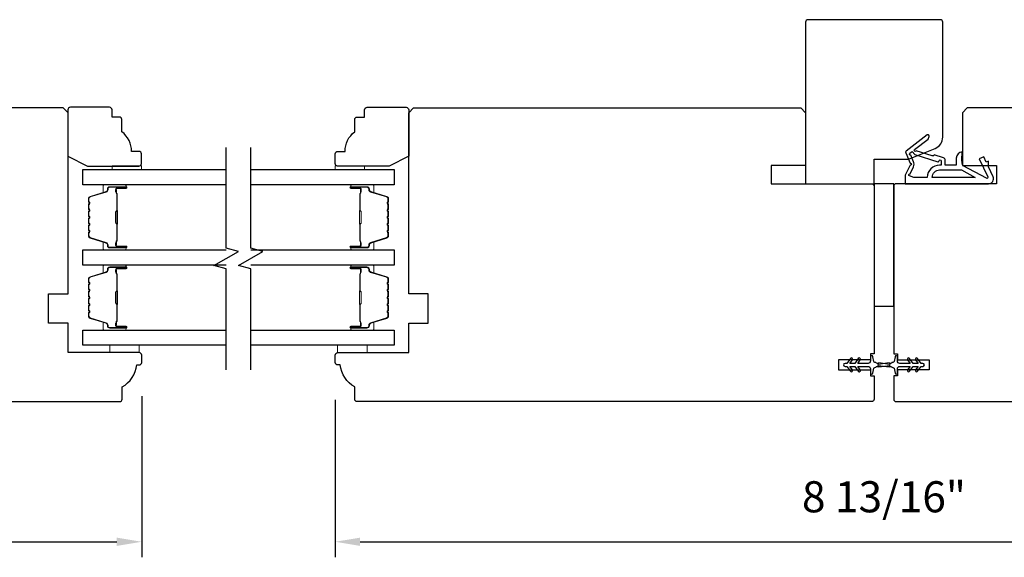
# Model space of a CAD drawing. Extents: x -749 to -523, y 2365 to 2497.
# Drawn here: x -650 to -642, y 2384 to 2388 of the extents above; entities that cross this region are included whole.
import ezdxf

# ---------------------------------------------------------------- set-up
doc = ezdxf.new("R2010")
doc.units = 0
doc.header["$LTSCALE"] = 200
doc.header["$MEASUREMENT"] = 0
doc.header["$PDMODE"] = 3
doc.header["$PDSIZE"] = 25
doc.layers.get('DEFPOINTS').update_dxf_attribs({"color": 2, "linetype": 'CONTINUOUS'})
for name, color, linetype, lineweight in [('6', 6, 'CONTINUOUS', 5), ('Butal', 9, 'CONTINUOUS', 15), ('Dimensions', 2, 'CONTINUOUS', 25), ('Spacer Bar', 1, 'CONTINUOUS', 9), ('Wood', 7, 'CONTINUOUS', 25)]:
    doc.layers.add(name, color=color, linetype=linetype, lineweight=lineweight)
for name, color, linetype in [('7', 7, 'CONTINUOUS'), ('Glass', 6, 'CONTINUOUS'), ('MISCELLANEOUS', 6, 'CONTINUOUS'), ('Visible (ANSI)', 7, 'CONTINUOUS')]:
    doc.layers.add(name, color=color, linetype=linetype)
doc.styles.add('style1', font='arial.ttf')
doc.dimstyles.new('LWFRAC$0', dxfattribs={"dimscale": 20, "dimtxt": 2.5, "dimasz": 2, "dimexe": 1.25, "dimexo": 3, "dimgap": 2, "dimtad": 1, "dimtoh": 1, "dimdec": 4, "dimlfac": 0.03937, "dimzin": 4, "dimdsep": 46, "dimlunit": 5, "dimtxsty": 'style1', "dimcen": 0, "dimadec": 0, "dimazin": 0, "dimtfac": 1, "dimtdec": 4, "dimtix": 1, "dimtmove": 0, "dimatfit": 3, "dimfxl": 0, "dimfrac": 2, "dimtzin": 0, "dimarcsym": 0})

# ---------------------------------------------------------------- blocks, each defined once
blk = doc.blocks.new('11075 WEATHERSTRIP')
at = {"layer": 'MISCELLANEOUS'}
for points in [[(-4505.95, 16826.71), (-4505.87, 16826.77, 0.414214), (-4505.83, 16827.05), (-4509.15, 16831.36, 0.339454), (-4509.5, 16831.46), (-4511.61, 16830.58, -1.57384), (-4511.97, 16830.58), (-4514.04, 16831.54), (-4515.79, 16831.54), (-4515.79, 16814.54, 0.548619), (-4514.37, 16813.64), (-4512.33, 16814.59), (-4511.17, 16814.58), (-4511.38, 16815.03), (-4510.29, 16815.54), (-4510.71, 16816.44), (-4514.41, 16814.72, -0.719897), (-4514.67, 16815), (-4512.16, 16819.72, -0.244698), (-4511.93, 16819.88), (-4510.99, 16819.99), (-4509.29, 16819.9, 0.400552), (-4510.59, 16821.14), (-4511.99, 16821.14), (-4511.99, 16823.39), (-4510.99, 16823.39, 0.327819), (-4510.51, 16823.74), (-4509.92, 16825.65, -0.414214), (-4510.11, 16826.03), (-4509.09, 16829.31), (-4509.15, 16829.39, -1), (-4508.83, 16829.63), (-4506.69, 16826.85), (-4506.13, 16826.67, 0.244698)], [(-4511.11, 16824.64, -1), (-4511.11, 16824.24), (-4511.99, 16824.24), (-4511.99, 16824.55, 0.414214), (-4514.49, 16827.05), (-4514.49, 16829.79), (-4514.16, 16830.7, -1.044614), (-4513.79, 16830.54), (-4512.34, 16829.87, 0.210583), (-4511.29, 16829.85), (-4509.93, 16830.41, -0.876976), (-4509.58, 16830.61), (-4509.22, 16830.14), (-4509.84, 16829.56), (-4511.3, 16824.9, 0.506229)], [(-4514.49, 16826.05, -0.414214), (-4512.99, 16824.55), (-4512.99, 16820.07), (-4514.49, 16817.25)]]:
    blk.add_lwpolyline(points, format="xyb", close=True, dxfattribs=at)
blk = doc.blocks.new('*D206')
at = {"layer": 'DEFPOINTS', "color": 0}
for p in [(-649.3574, 2385.5919), (-653.6881, 2385.3606), (-649.3574, 2384.1205)]:
    blk.add_point(p, dxfattribs=at)
at = {"layer": 'Dimensions', "color": 0, "lineweight": -2}
for p, q in [((-649.3574, 2385.2919), (-649.3574, 2383.9955)), ((-653.6881, 2385.0606), (-653.6881, 2383.9955)), ((-653.4881, 2384.1205), (-649.5574, 2384.1205))]:
    blk.add_line(p, q, dxfattribs=at)
at = {"layer": 'Dimensions', "color": 0}
for points in [[(-653.4881, 2384.1538), (-653.4881, 2384.0871), (-653.6881, 2384.1205)], [(-649.5574, 2384.1538), (-649.5574, 2384.0871), (-649.3574, 2384.1205)]]:
    blk.add_solid(points, dxfattribs=at)
at = {"layer": 'Dimensions', "color": 0, "insert": (-651.5228, 2384.4497), "char_height": 0.25, "attachment_point": 5, "style": 'style1'}
blk.add_mtext('4 5/16"', dxfattribs=at)
blk = doc.blocks.new('*D247')
at = {"layer": 'DEFPOINTS', "color": 0}
for p in [(-647.8024, 2385.5624), (-638.9835, 2385.5919), (-638.9835, 2384.1205)]:
    blk.add_point(p, dxfattribs=at)
at = {"layer": 'Dimensions', "color": 0, "lineweight": -2}
for p, q in [((-647.8024, 2385.2624), (-647.8024, 2383.9955)), ((-638.9835, 2385.2919), (-638.9835, 2383.9955)), ((-647.6024, 2384.1205), (-639.1835, 2384.1205))]:
    blk.add_line(p, q, dxfattribs=at)
at = {"layer": 'Dimensions', "color": 0}
for points in [[(-647.6024, 2384.1538), (-647.6024, 2384.0871), (-647.8024, 2384.1205)], [(-639.1835, 2384.1538), (-639.1835, 2384.0871), (-638.9835, 2384.1205)]]:
    blk.add_solid(points, dxfattribs=at)
at = {"layer": 'Dimensions', "color": 0, "insert": (-643.3929, 2384.4498), "char_height": 0.25, "attachment_point": 5, "style": 'style1'}
blk.add_mtext('8 13/16"', dxfattribs=at)

msp = doc.modelspace()

# ---------------------------------------------------------------- linework, layer by layer
at = {"layer": '6'}
for points in [[(-649.5957, 2387.11338), (-649.5957, 2387.14291), (-649.35948, 2387.14291), (-649.35948, 2387.11338)], [(-647.56623, 2387.11338), (-647.56623, 2387.14291), (-647.80245, 2387.14291), (-647.80245, 2387.11338)], [(-649.61334, 2385.70018), (-649.61334, 2385.64112), (-649.37712, 2385.64112), (-649.37712, 2385.70018)], [(-647.78269, 2385.70018), (-647.78269, 2385.64112), (-647.54647, 2385.64112), (-647.54647, 2385.70018)]]:
    msp.add_lwpolyline(points, close=True, dxfattribs=at)
at = {"layer": '7', "flags": 128}
for points in [[(-648.67834, 2385.50404), (-648.67834, 2386.31446), (-648.77676, 2386.34083), (-648.57991, 2386.45448), (-648.67834, 2386.48085), (-648.67834, 2387.29126)], [(-648.48149, 2385.50404), (-648.48149, 2386.31446), (-648.57991, 2386.34083), (-648.38306, 2386.45448), (-648.48149, 2386.48085), (-648.48149, 2387.29126)]]:
    msp.add_lwpolyline(points, dxfattribs=at)
at = {"layer": 'Butal'}
for points in [[(-649.4929, 2386.99133), (-649.6574, 2386.99133, 0.4142136), (-649.66725, 2386.98149), (-649.66725, 2386.92933), (-649.64322, 2386.93668, 0.3297505), (-649.63275, 2386.95082), (-649.63275, 2386.95551, -0.4142136), (-649.61267, 2386.97559), (-649.48306, 2386.97559), (-649.48306, 2386.98149, 0.4142136)], [(-647.66692, 2386.99133), (-647.50241, 2386.99133, -0.4142136), (-647.49257, 2386.98149), (-647.49257, 2386.92933), (-647.5166, 2386.93668, -0.3297505), (-647.52707, 2386.95082), (-647.52707, 2386.95551, 0.4142136), (-647.54715, 2386.97559), (-647.67676, 2386.97559), (-647.67676, 2386.98149, -0.4142136)], [(-649.4929, 2386.4678), (-649.6574, 2386.4678, -0.4142136), (-649.66725, 2386.47764), (-649.66725, 2386.5298), (-649.64322, 2386.52246, -0.3297505), (-649.63275, 2386.50831), (-649.63275, 2386.50363, 0.4142136), (-649.61267, 2386.48355), (-649.48306, 2386.48355), (-649.48306, 2386.47764, -0.4142136)], [(-647.66692, 2386.4678), (-647.50241, 2386.4678, 0.4142136), (-647.49257, 2386.47764), (-647.49257, 2386.5298), (-647.5166, 2386.52246, 0.3297505), (-647.52707, 2386.50831), (-647.52707, 2386.50363, -0.4142136), (-647.54715, 2386.48355), (-647.67676, 2386.48355), (-647.67676, 2386.47764, 0.4142136)], [(-649.4929, 2386.34576), (-649.6574, 2386.34576, 0.4142136), (-649.66725, 2386.33591), (-649.66725, 2386.28375), (-649.64322, 2386.2911, 0.3297505), (-649.63275, 2386.30524), (-649.63275, 2386.30993, -0.4142136), (-649.61267, 2386.33001), (-649.48306, 2386.33001), (-649.48306, 2386.33591, 0.4142136)], [(-647.66692, 2386.34576), (-647.50241, 2386.34576, -0.4142136), (-647.49257, 2386.33591), (-647.49257, 2386.28375), (-647.5166, 2386.2911, -0.3297505), (-647.52707, 2386.30524), (-647.52707, 2386.30993, 0.4142136), (-647.54715, 2386.33001), (-647.67676, 2386.33001), (-647.67676, 2386.33591, -0.4142136)], [(-649.4929, 2385.82222), (-649.6574, 2385.82222, -0.4142136), (-649.66725, 2385.83206), (-649.66725, 2385.88423), (-649.64322, 2385.87688, -0.3297505), (-649.63275, 2385.86273), (-649.63275, 2385.85805, 0.4142136), (-649.61267, 2385.83797), (-649.48306, 2385.83797), (-649.48306, 2385.83206, -0.4142136)], [(-647.66692, 2385.82222), (-647.50241, 2385.82222, 0.4142136), (-647.49257, 2385.83206), (-647.49257, 2385.88423), (-647.5166, 2385.87688, 0.3297505), (-647.52707, 2385.86273), (-647.52707, 2385.85805, -0.4142136), (-647.54715, 2385.83797), (-647.67676, 2385.83797), (-647.67676, 2385.83206, 0.4142136)]]:
    msp.add_lwpolyline(points, format="xyb", close=True, dxfattribs=at)
at = {"layer": 'Glass', "color": 1}
for points in [[(-648.67834, 2386.99133), (-649.82988, 2386.99133), (-649.82988, 2387.11338), (-648.67834, 2387.11338)], [(-648.48149, 2387.11338), (-647.32993, 2387.11338), (-647.32993, 2386.99133), (-648.48149, 2386.99133)], [(-648.67834, 2386.34576), (-649.82988, 2386.34576), (-649.82988, 2386.4678), (-648.67834, 2386.4678)], [(-648.48149, 2386.4678), (-647.32993, 2386.4678), (-647.32993, 2386.34576), (-648.48149, 2386.34576)], [(-648.67834, 2385.70018), (-649.82988, 2385.70018), (-649.82988, 2385.82222), (-648.67834, 2385.82222)], [(-648.48149, 2385.82222), (-647.32993, 2385.82222), (-647.32993, 2385.70018), (-648.48149, 2385.70018)]]:
    msp.add_lwpolyline(points, dxfattribs=at)
at = {"layer": 'MISCELLANEOUS'}
for points in [[(-643.66303, 2385.49101, 1), (-643.6469, 2385.5023), (-643.66693, 2385.5309), (-643.62719, 2385.5309), (-643.59925, 2385.49101, 1), (-643.58312, 2385.5023), (-643.60315, 2385.5309), (-643.52089, 2385.5309, -0.4142136), (-643.5012, 2385.51122), (-643.5012, 2385.47874, 0.900404), (-643.48173, 2385.47669), (-643.47358, 2385.51503, -0.3164985), (-643.46528, 2385.52273), (-643.4572, 2385.52383, -0.4537229), (-643.43371, 2385.52703), (-643.34713, 2385.53881, 0.8731243), (-643.34713, 2385.54662), (-643.43371, 2385.5584, -0.4537229), (-643.4572, 2385.5616), (-643.46528, 2385.5627, -0.3164985), (-643.47358, 2385.5704), (-643.48173, 2385.60874, 0.900404), (-643.5012, 2385.60669), (-643.5012, 2385.57421, -0.4142136), (-643.52089, 2385.55453), (-643.60315, 2385.55453), (-643.58312, 2385.58313, 1), (-643.59925, 2385.59442), (-643.62719, 2385.55453), (-643.66693, 2385.55453), (-643.6469, 2385.58313, 1), (-643.66303, 2385.59442), (-643.69096, 2385.55453), (-643.70593, 2385.55453, 1), (-643.70593, 2385.5309), (-643.69096, 2385.5309)], [(-643.18662, 2385.59441, 1), (-643.20274, 2385.58311), (-643.18271, 2385.55451), (-643.26498, 2385.55451, -0.4142136), (-643.28467, 2385.57419), (-643.28467, 2385.60667, 0.900404), (-643.30414, 2385.60872), (-643.31228, 2385.57038, -0.3164985), (-643.32058, 2385.56268), (-643.32867, 2385.56158, -0.4537229), (-643.35216, 2385.55838), (-643.43874, 2385.5466, 0.8731243), (-643.43874, 2385.5388), (-643.35216, 2385.52701, -0.4537229), (-643.32867, 2385.52382), (-643.32058, 2385.52272, -0.3164985), (-643.31228, 2385.51501), (-643.30414, 2385.47667, 0.900404), (-643.28467, 2385.47872), (-643.28467, 2385.5112, -0.4142136), (-643.26498, 2385.53089), (-643.18271, 2385.53089), (-643.20274, 2385.50228, 1), (-643.18662, 2385.49099), (-643.15868, 2385.53089), (-643.11893, 2385.53089), (-643.13896, 2385.50228, 1), (-643.12284, 2385.49099), (-643.0949, 2385.53089), (-643.07994, 2385.53089, 1), (-643.07994, 2385.55451), (-643.0949, 2385.55451), (-643.12284, 2385.59441, 1), (-643.13896, 2385.58311), (-643.11893, 2385.55451), (-643.15868, 2385.55451)]]:
    msp.add_lwpolyline(points, format="xyb", close=True, dxfattribs=at)
at = {"layer": 'Spacer Bar'}
for points in [[(-649.78536, 2386.68305, 0.2262769), (-649.7835, 2386.67916), (-649.78015, 2386.67645, -0.4769755), (-649.78015, 2386.66868), (-649.7835, 2386.66597, 0.2262769), (-649.78536, 2386.66209), (-649.78536, 2386.62605, 0.2262769), (-649.7835, 2386.62217), (-649.78015, 2386.61945, -0.4769755), (-649.78015, 2386.61168), (-649.7835, 2386.60897, 0.2262769), (-649.78536, 2386.60509), (-649.78536, 2386.5805, 0.3297505), (-649.77143, 2386.56167), (-649.6431, 2386.52244, -0.3297505), (-649.63236, 2386.50792), (-649.63236, 2386.50323, 0.4142136), (-649.61267, 2386.48355), (-649.48306, 2386.48355, 1), (-649.48306, 2386.49855), (-649.55643, 2386.49855, -0.4142136), (-649.56234, 2386.50445), (-649.56234, 2386.52461), (-649.56684, 2386.52461), (-649.56684, 2386.50586, 0.4142136), (-649.55503, 2386.49405), (-649.48306, 2386.49405, -1), (-649.48306, 2386.48805), (-649.61267, 2386.48805, -0.4142136), (-649.62786, 2386.50323), (-649.62786, 2386.50792, 0.3297505), (-649.64179, 2386.52674), (-649.77011, 2386.56598, -0.3297505), (-649.78086, 2386.5805), (-649.78086, 2386.60509, -0.2262769), (-649.78067, 2386.60547), (-649.77732, 2386.60819, 0.4769755), (-649.77732, 2386.62295), (-649.78067, 2386.62566, -0.2262769), (-649.78086, 2386.62605), (-649.78086, 2386.66209, -0.2262769), (-649.78067, 2386.66247), (-649.77732, 2386.66518, 0.4769755), (-649.77732, 2386.67995), (-649.78067, 2386.68266, -0.2262769), (-649.78086, 2386.68305), (-649.78085, 2386.71903, -0.2566329), (-649.78067, 2386.71947), (-649.77732, 2386.72218, 0.4769755), (-649.77732, 2386.73695), (-649.78067, 2386.73966, -0.2262769), (-649.78086, 2386.74005), (-649.78085, 2386.77603, -0.2566329), (-649.78067, 2386.77647), (-649.77732, 2386.77918, 0.4769755), (-649.77732, 2386.79395), (-649.78067, 2386.79666, -0.2262769), (-649.78086, 2386.79705), (-649.78085, 2386.83303, -0.2566329), (-649.78067, 2386.83347), (-649.77732, 2386.83618, 0.4769755), (-649.77732, 2386.85095), (-649.78067, 2386.85366, -0.2262769), (-649.78086, 2386.85405), (-649.78086, 2386.87864, -0.3297505), (-649.77011, 2386.89316), (-649.64179, 2386.93239, 0.3297505), (-649.62786, 2386.95122), (-649.62786, 2386.9559, -0.4142136), (-649.61267, 2386.97109), (-649.48306, 2386.97109, -1), (-649.48306, 2386.96509), (-649.55503, 2386.96509, 0.4142136), (-649.56684, 2386.95327), (-649.56684, 2386.93453), (-649.56234, 2386.93453), (-649.56234, 2386.95468, -0.4142136), (-649.55643, 2386.96059), (-649.48306, 2386.96059, 1), (-649.48306, 2386.97559), (-649.61267, 2386.97559, 0.4142136), (-649.63236, 2386.9559), (-649.63236, 2386.95122, -0.3297505), (-649.6431, 2386.93669), (-649.77143, 2386.89746, 0.3297505), (-649.78536, 2386.87864), (-649.78536, 2386.85405, 0.2262769), (-649.7835, 2386.85016), (-649.78015, 2386.84745, -0.4769755), (-649.78015, 2386.83968), (-649.7835, 2386.83697, 0.2262769), (-649.78536, 2386.83308), (-649.78536, 2386.79705, 0.2262769), (-649.7835, 2386.79316), (-649.78015, 2386.79045, -0.4769755), (-649.78015, 2386.78268), (-649.7835, 2386.77997, 0.2262769), (-649.78536, 2386.77608), (-649.78536, 2386.74005, 0.2262769), (-649.7835, 2386.73616), (-649.78015, 2386.73345, -0.4769755), (-649.78015, 2386.72568), (-649.7835, 2386.72297, 0.2262769), (-649.78536, 2386.71908)], [(-647.37446, 2386.68305, -0.2262769), (-647.37632, 2386.67916), (-647.37966, 2386.67645, 0.4769755), (-647.37966, 2386.66868), (-647.37632, 2386.66597, -0.2262769), (-647.37446, 2386.66209), (-647.37446, 2386.62605, -0.2262769), (-647.37632, 2386.62217), (-647.37966, 2386.61945, 0.4769755), (-647.37966, 2386.61168), (-647.37632, 2386.60897, -0.2262769), (-647.37446, 2386.60509), (-647.37446, 2386.5805, -0.3297505), (-647.38839, 2386.56167), (-647.51672, 2386.52244, 0.3297505), (-647.52746, 2386.50792), (-647.52746, 2386.50323, -0.4142136), (-647.54715, 2386.48355), (-647.67676, 2386.48355, -1), (-647.67676, 2386.49855), (-647.60339, 2386.49855, 0.4142136), (-647.59748, 2386.50445), (-647.59748, 2386.52461), (-647.59298, 2386.52461), (-647.59298, 2386.50586, -0.4142136), (-647.60479, 2386.49405), (-647.67676, 2386.49405, 1), (-647.67676, 2386.48805), (-647.54715, 2386.48805, 0.4142136), (-647.53196, 2386.50323), (-647.53196, 2386.50792, -0.3297505), (-647.51803, 2386.52674), (-647.38971, 2386.56598, 0.3297505), (-647.37896, 2386.5805), (-647.37896, 2386.60509, 0.2262769), (-647.37915, 2386.60547), (-647.3825, 2386.60819, -0.4769755), (-647.3825, 2386.62295), (-647.37915, 2386.62566, 0.2262769), (-647.37896, 2386.62605), (-647.37896, 2386.66209, 0.2262769), (-647.37915, 2386.66247), (-647.3825, 2386.66518, -0.4769755), (-647.3825, 2386.67995), (-647.37915, 2386.68266, 0.2262769), (-647.37896, 2386.68305), (-647.37897, 2386.71903, 0.2566329), (-647.37915, 2386.71947), (-647.3825, 2386.72218, -0.4769755), (-647.3825, 2386.73695), (-647.37915, 2386.73966, 0.2262769), (-647.37896, 2386.74005), (-647.37897, 2386.77603, 0.2566329), (-647.37915, 2386.77647), (-647.3825, 2386.77918, -0.4769755), (-647.3825, 2386.79395), (-647.37915, 2386.79666, 0.2262769), (-647.37896, 2386.79705), (-647.37897, 2386.83303, 0.2566329), (-647.37915, 2386.83347), (-647.3825, 2386.83618, -0.4769755), (-647.3825, 2386.85095), (-647.37915, 2386.85366, 0.2262769), (-647.37896, 2386.85405), (-647.37896, 2386.87864, 0.3297505), (-647.38971, 2386.89316), (-647.51803, 2386.93239, -0.3297505), (-647.53196, 2386.95122), (-647.53196, 2386.9559, 0.4142136), (-647.54715, 2386.97109), (-647.67676, 2386.97109, 1), (-647.67676, 2386.96509), (-647.60479, 2386.96509, -0.4142136), (-647.59298, 2386.95327), (-647.59298, 2386.93453), (-647.59748, 2386.93453), (-647.59748, 2386.95468, 0.4142136), (-647.60339, 2386.96059), (-647.67676, 2386.96059, -1), (-647.67676, 2386.97559), (-647.54715, 2386.97559, -0.4142136), (-647.52746, 2386.9559), (-647.52746, 2386.95122, 0.3297505), (-647.51672, 2386.93669), (-647.38839, 2386.89746, -0.3297505), (-647.37446, 2386.87864), (-647.37446, 2386.85405, -0.2262769), (-647.37632, 2386.85016), (-647.37966, 2386.84745, 0.4769755), (-647.37966, 2386.83968), (-647.37632, 2386.83697, -0.2262769), (-647.37446, 2386.83308), (-647.37446, 2386.79705, -0.2262769), (-647.37632, 2386.79316), (-647.37966, 2386.79045, 0.4769755), (-647.37966, 2386.78268), (-647.37632, 2386.77997, -0.2262769), (-647.37446, 2386.77608), (-647.37446, 2386.74005, -0.2262769), (-647.37632, 2386.73616), (-647.37966, 2386.73345, 0.4769755), (-647.37966, 2386.72568), (-647.37632, 2386.72297, -0.2262769), (-647.37446, 2386.71908)], [(-649.56034, 2386.50716), (-649.56034, 2386.53202, -0.2290698), (-649.55742, 2386.53834, 0.2244814), (-649.55486, 2386.54375), (-649.55486, 2386.67292, 0.2896395), (-649.55886, 2386.67924, -0.272736), (-649.56484, 2386.68807), (-649.56484, 2386.77106, -0.2727361), (-649.55886, 2386.77989, 0.2896395), (-649.55486, 2386.78622), (-649.55486, 2386.91538, 0.2244814), (-649.55742, 2386.92079, -0.2290698), (-649.56034, 2386.92711), (-649.56034, 2386.95197), (-649.56234, 2386.95197), (-649.56234, 2386.92713, 0.228585), (-649.55869, 2386.91925, -0.2244814), (-649.55686, 2386.91538), (-649.55686, 2386.78622, -0.2896395), (-649.55971, 2386.7817, 0.2741413), (-649.56684, 2386.77112), (-649.56684, 2386.68801, 0.2741413), (-649.55971, 2386.67743, -0.2896395), (-649.55686, 2386.67292), (-649.55686, 2386.54375, -0.2244814), (-649.55869, 2386.53989, 0.228585), (-649.56234, 2386.532), (-649.56234, 2386.50716)], [(-647.59948, 2386.50716), (-647.59948, 2386.53202, 0.2290698), (-647.6024, 2386.53834, -0.2244814), (-647.60496, 2386.54375), (-647.60496, 2386.67292, -0.2896395), (-647.60096, 2386.67924, 0.272736), (-647.59498, 2386.68807), (-647.59498, 2386.77106, 0.2727361), (-647.60096, 2386.77989, -0.2896395), (-647.60496, 2386.78622), (-647.60496, 2386.91538, -0.2244814), (-647.6024, 2386.92079, 0.2290698), (-647.59948, 2386.92711), (-647.59948, 2386.95197), (-647.59748, 2386.95197), (-647.59748, 2386.92713, -0.228585), (-647.60113, 2386.91925, 0.2244814), (-647.60296, 2386.91538), (-647.60296, 2386.78622, 0.2896395), (-647.6001, 2386.7817, -0.2741413), (-647.59298, 2386.77112), (-647.59298, 2386.68801, -0.2741413), (-647.6001, 2386.67743, 0.2896395), (-647.60296, 2386.67292), (-647.60296, 2386.54375, 0.2244814), (-647.60113, 2386.53989, -0.228585), (-647.59748, 2386.532), (-647.59748, 2386.50716)], [(-649.78536, 2386.03747, 0.2262769), (-649.7835, 2386.03359), (-649.78015, 2386.03088, -0.4769755), (-649.78015, 2386.0231), (-649.7835, 2386.02039, 0.2262769), (-649.78536, 2386.01651), (-649.78536, 2385.98047, 0.2262769), (-649.7835, 2385.97659), (-649.78015, 2385.97388, -0.4769755), (-649.78015, 2385.9661), (-649.7835, 2385.96339, 0.2262769), (-649.78536, 2385.95951), (-649.78536, 2385.93492, 0.3297505), (-649.77143, 2385.91609), (-649.6431, 2385.87686, -0.3297505), (-649.63236, 2385.86234), (-649.63236, 2385.85766, 0.4142136), (-649.61267, 2385.83797), (-649.48306, 2385.83797, 1), (-649.48306, 2385.85297), (-649.55643, 2385.85297, -0.4142136), (-649.56234, 2385.85888), (-649.56234, 2385.87903), (-649.56684, 2385.87903), (-649.56684, 2385.86028, 0.4142136), (-649.55503, 2385.84847), (-649.48306, 2385.84847, -1), (-649.48306, 2385.84247), (-649.61267, 2385.84247, -0.4142136), (-649.62786, 2385.85766), (-649.62786, 2385.86234, 0.3297505), (-649.64179, 2385.88116), (-649.77011, 2385.9204, -0.3297505), (-649.78086, 2385.93492), (-649.78086, 2385.95951, -0.2262769), (-649.78067, 2385.9599), (-649.77732, 2385.96261, 0.4769755), (-649.77732, 2385.97737), (-649.78067, 2385.98008, -0.2262769), (-649.78086, 2385.98047), (-649.78086, 2386.01651, -0.2262769), (-649.78067, 2386.0169), (-649.77732, 2386.01961, 0.4769755), (-649.77732, 2386.03437), (-649.78067, 2386.03708, -0.2262769), (-649.78086, 2386.03747), (-649.78085, 2386.07345, -0.2566329), (-649.78067, 2386.07389), (-649.77732, 2386.07661, 0.4769755), (-649.77732, 2386.09137), (-649.78067, 2386.09408, -0.2262769), (-649.78086, 2386.09447), (-649.78085, 2386.13045, -0.2566329), (-649.78067, 2386.13089), (-649.77732, 2386.13361, 0.4769755), (-649.77732, 2386.14837), (-649.78067, 2386.15108, -0.2262769), (-649.78086, 2386.15147), (-649.78085, 2386.18745, -0.2566329), (-649.78067, 2386.18789), (-649.77732, 2386.19061, 0.4769755), (-649.77732, 2386.20537), (-649.78067, 2386.20808, -0.2262769), (-649.78086, 2386.20847), (-649.78086, 2386.23306, -0.3297505), (-649.77011, 2386.24758), (-649.64179, 2386.28681, 0.3297505), (-649.62786, 2386.30564), (-649.62786, 2386.31032, -0.4142136), (-649.61267, 2386.32551), (-649.48306, 2386.32551, -1), (-649.48306, 2386.31951), (-649.55503, 2386.31951, 0.4142136), (-649.56684, 2386.3077), (-649.56684, 2386.28895), (-649.56234, 2386.28895), (-649.56234, 2386.3091, -0.4142136), (-649.55643, 2386.31501), (-649.48306, 2386.31501, 1), (-649.48306, 2386.33001), (-649.61267, 2386.33001, 0.4142136), (-649.63236, 2386.31032), (-649.63236, 2386.30564, -0.3297505), (-649.6431, 2386.29112), (-649.77143, 2386.25188, 0.3297505), (-649.78536, 2386.23306), (-649.78536, 2386.20847, 0.2262769), (-649.7835, 2386.20458), (-649.78015, 2386.20187, -0.4769755), (-649.78015, 2386.1941), (-649.7835, 2386.19139, 0.2262769), (-649.78536, 2386.18751), (-649.78536, 2386.15147, 0.2262769), (-649.7835, 2386.14759), (-649.78015, 2386.14487, -0.4769755), (-649.78015, 2386.1371), (-649.7835, 2386.13439, 0.2262769), (-649.78536, 2386.13051), (-649.78536, 2386.09447, 0.2262769), (-649.7835, 2386.09059), (-649.78015, 2386.08787, -0.4769755), (-649.78015, 2386.0801), (-649.7835, 2386.07739, 0.2262769), (-649.78536, 2386.07351)], [(-649.56034, 2385.86158), (-649.56034, 2385.88644, -0.2290698), (-649.55742, 2385.89276, 0.2244814), (-649.55486, 2385.89817), (-649.55486, 2386.02734, 0.2896395), (-649.55886, 2386.03366, -0.272736), (-649.56484, 2386.04249), (-649.56484, 2386.12548, -0.2727361), (-649.55886, 2386.13432, 0.2896395), (-649.55486, 2386.14064), (-649.55486, 2386.2698, 0.2244814), (-649.55742, 2386.27521, -0.2290698), (-649.56034, 2386.28154), (-649.56034, 2386.3064), (-649.56234, 2386.3064), (-649.56234, 2386.28155, 0.228585), (-649.55869, 2386.27367, -0.2244814), (-649.55686, 2386.2698), (-649.55686, 2386.14064, -0.2896395), (-649.55971, 2386.13612, 0.2741413), (-649.56684, 2386.12554), (-649.56684, 2386.04243, 0.2741413), (-649.55971, 2386.03185, -0.2896395), (-649.55686, 2386.02734), (-649.55686, 2385.89817, -0.2244814), (-649.55869, 2385.89431, 0.228585), (-649.56234, 2385.88643), (-649.56234, 2385.86158)], [(-647.37446, 2386.03747, -0.2262769), (-647.37632, 2386.03359), (-647.37966, 2386.03088, 0.4769755), (-647.37966, 2386.0231), (-647.37632, 2386.02039, -0.2262769), (-647.37446, 2386.01651), (-647.37446, 2385.98047, -0.2262769), (-647.37632, 2385.97659), (-647.37966, 2385.97388, 0.4769755), (-647.37966, 2385.9661), (-647.37632, 2385.96339, -0.2262769), (-647.37446, 2385.95951), (-647.37446, 2385.93492, -0.3297505), (-647.38839, 2385.91609), (-647.51672, 2385.87686, 0.3297505), (-647.52746, 2385.86234), (-647.52746, 2385.85766, -0.4142136), (-647.54715, 2385.83797), (-647.67676, 2385.83797, -1), (-647.67676, 2385.85297), (-647.60339, 2385.85297, 0.4142136), (-647.59748, 2385.85888), (-647.59748, 2385.87903), (-647.59298, 2385.87903), (-647.59298, 2385.86028, -0.4142136), (-647.60479, 2385.84847), (-647.67676, 2385.84847, 1), (-647.67676, 2385.84247), (-647.54715, 2385.84247, 0.4142136), (-647.53196, 2385.85766), (-647.53196, 2385.86234, -0.3297505), (-647.51803, 2385.88116), (-647.38971, 2385.9204, 0.3297505), (-647.37896, 2385.93492), (-647.37896, 2385.95951, 0.2262769), (-647.37915, 2385.9599), (-647.3825, 2385.96261, -0.4769755), (-647.3825, 2385.97737), (-647.37915, 2385.98008, 0.2262769), (-647.37896, 2385.98047), (-647.37896, 2386.01651, 0.2262769), (-647.37915, 2386.0169), (-647.3825, 2386.01961, -0.4769755), (-647.3825, 2386.03437), (-647.37915, 2386.03708, 0.2262769), (-647.37896, 2386.03747), (-647.37897, 2386.07345, 0.2566329), (-647.37915, 2386.07389), (-647.3825, 2386.07661, -0.4769755), (-647.3825, 2386.09137), (-647.37915, 2386.09408, 0.2262769), (-647.37896, 2386.09447), (-647.37897, 2386.13045, 0.2566329), (-647.37915, 2386.13089), (-647.3825, 2386.13361, -0.4769755), (-647.3825, 2386.14837), (-647.37915, 2386.15108, 0.2262769), (-647.37896, 2386.15147), (-647.37897, 2386.18745, 0.2566329), (-647.37915, 2386.18789), (-647.3825, 2386.19061, -0.4769755), (-647.3825, 2386.20537), (-647.37915, 2386.20808, 0.2262769), (-647.37896, 2386.20847), (-647.37896, 2386.23306, 0.3297505), (-647.38971, 2386.24758), (-647.51803, 2386.28681, -0.3297505), (-647.53196, 2386.30564), (-647.53196, 2386.31032, 0.4142136), (-647.54715, 2386.32551), (-647.67676, 2386.32551, 1), (-647.67676, 2386.31951), (-647.60479, 2386.31951, -0.4142136), (-647.59298, 2386.3077), (-647.59298, 2386.28895), (-647.59748, 2386.28895), (-647.59748, 2386.3091, 0.4142136), (-647.60339, 2386.31501), (-647.67676, 2386.31501, -1), (-647.67676, 2386.33001), (-647.54715, 2386.33001, -0.4142136), (-647.52746, 2386.31032), (-647.52746, 2386.30564, 0.3297505), (-647.51672, 2386.29112), (-647.38839, 2386.25188, -0.3297505), (-647.37446, 2386.23306), (-647.37446, 2386.20847, -0.2262769), (-647.37632, 2386.20458), (-647.37966, 2386.20187, 0.4769755), (-647.37966, 2386.1941), (-647.37632, 2386.19139, -0.2262769), (-647.37446, 2386.18751), (-647.37446, 2386.15147, -0.2262769), (-647.37632, 2386.14759), (-647.37966, 2386.14487, 0.4769755), (-647.37966, 2386.1371), (-647.37632, 2386.13439, -0.2262769), (-647.37446, 2386.13051), (-647.37446, 2386.09447, -0.2262769), (-647.37632, 2386.09059), (-647.37966, 2386.08787, 0.4769755), (-647.37966, 2386.0801), (-647.37632, 2386.07739, -0.2262769), (-647.37446, 2386.07351)], [(-647.59948, 2385.86158), (-647.59948, 2385.88644, 0.2290698), (-647.6024, 2385.89276, -0.2244814), (-647.60496, 2385.89817), (-647.60496, 2386.02734, -0.2896395), (-647.60096, 2386.03366, 0.272736), (-647.59498, 2386.04249), (-647.59498, 2386.12548, 0.2727361), (-647.60096, 2386.13432, -0.2896395), (-647.60496, 2386.14064), (-647.60496, 2386.2698, -0.2244814), (-647.6024, 2386.27521, 0.2290698), (-647.59948, 2386.28154), (-647.59948, 2386.3064), (-647.59748, 2386.3064), (-647.59748, 2386.28155, -0.228585), (-647.60113, 2386.27367, 0.2244814), (-647.60296, 2386.2698), (-647.60296, 2386.14064, 0.2896395), (-647.6001, 2386.13612, -0.2741413), (-647.59298, 2386.12554), (-647.59298, 2386.04243, -0.2741413), (-647.6001, 2386.03185, 0.2896395), (-647.60296, 2386.02734), (-647.60296, 2385.89817, 0.2244814), (-647.60113, 2385.89431, -0.228585), (-647.59748, 2385.88643), (-647.59748, 2385.86158)]]:
    msp.add_lwpolyline(points, format="xyb", close=True, dxfattribs=at)
for points in [[(-649.55686, 2386.67295, -0.0018851), (-649.55686, 2386.67292), (-649.55686, 2386.54375, -0.2244814), (-649.55869, 2386.53989, 0.228585), (-649.56234, 2386.532), (-649.56234, 2386.50716), (-649.56034, 2386.50716), (-649.56034, 2386.53202, -0.2290698), (-649.55742, 2386.53834, 0.2244814), (-649.55486, 2386.54375), (-649.55486, 2386.67292, -0.2142452), (-649.55421, 2386.67436, 0.2142452), (-649.55186, 2386.6796), (-649.55186, 2386.77954, 0.2142452), (-649.55421, 2386.78477, -0.2142452), (-649.55486, 2386.78622), (-649.55486, 2386.91538, 0.2244814), (-649.55742, 2386.92079, -0.2290698), (-649.56034, 2386.92711), (-649.56034, 2386.95197), (-649.56234, 2386.95197), (-649.56234, 2386.92713, 0.228585), (-649.55869, 2386.91925, -0.2244814), (-649.55686, 2386.91538), (-649.55686, 2386.78622, 0.2142452), (-649.55554, 2386.78328, -0.2142452), (-649.55386, 2386.77954), (-649.55386, 2386.6796, -0.2142452), (-649.55554, 2386.67586, 0.2142452), (-649.55686, 2386.67292)], [(-647.60296, 2386.67295, 0.0018851), (-647.60296, 2386.67292), (-647.60296, 2386.54375, 0.2244814), (-647.60113, 2386.53989, -0.228585), (-647.59748, 2386.532), (-647.59748, 2386.50716), (-647.59948, 2386.50716), (-647.59948, 2386.53202, 0.2290698), (-647.6024, 2386.53834, -0.2244814), (-647.60496, 2386.54375), (-647.60496, 2386.67292, 0.2142452), (-647.60561, 2386.67436, -0.2142452), (-647.60796, 2386.6796), (-647.60796, 2386.77954, -0.2142452), (-647.60561, 2386.78477, 0.2142452), (-647.60496, 2386.78622), (-647.60496, 2386.91538, -0.2244814), (-647.6024, 2386.92079, 0.2290698), (-647.59948, 2386.92711), (-647.59948, 2386.95197), (-647.59748, 2386.95197), (-647.59748, 2386.92713, -0.228585), (-647.60113, 2386.91925, 0.2244814), (-647.60296, 2386.91538), (-647.60296, 2386.78622, -0.2142452), (-647.60428, 2386.78328, 0.2142452), (-647.60596, 2386.77954), (-647.60596, 2386.6796, 0.2142452), (-647.60428, 2386.67586, -0.2142452), (-647.60296, 2386.67292)], [(-649.55686, 2386.02738, -0.0018851), (-649.55686, 2386.02734), (-649.55686, 2385.89817, -0.2244814), (-649.55869, 2385.89431, 0.228585), (-649.56234, 2385.88643), (-649.56234, 2385.86158), (-649.56034, 2385.86158), (-649.56034, 2385.88644, -0.2290698), (-649.55742, 2385.89276, 0.2244814), (-649.55486, 2385.89817), (-649.55486, 2386.02734, -0.2142452), (-649.55421, 2386.02879, 0.2142452), (-649.55186, 2386.03402), (-649.55186, 2386.13396, 0.2142452), (-649.55421, 2386.13919, -0.2142452), (-649.55486, 2386.14064), (-649.55486, 2386.2698, 0.2244814), (-649.55742, 2386.27521, -0.2290698), (-649.56034, 2386.28154), (-649.56034, 2386.3064), (-649.56234, 2386.3064), (-649.56234, 2386.28155, 0.228585), (-649.55869, 2386.27367, -0.2244814), (-649.55686, 2386.2698), (-649.55686, 2386.14064, 0.2142452), (-649.55554, 2386.1377, -0.2142452), (-649.55386, 2386.13396), (-649.55386, 2386.03402, -0.2142452), (-649.55554, 2386.03028, 0.2142452), (-649.55686, 2386.02734)], [(-647.60296, 2386.02738, 0.0018851), (-647.60296, 2386.02734), (-647.60296, 2385.89817, 0.2244814), (-647.60113, 2385.89431, -0.228585), (-647.59748, 2385.88643), (-647.59748, 2385.86158), (-647.59948, 2385.86158), (-647.59948, 2385.88644, 0.2290698), (-647.6024, 2385.89276, -0.2244814), (-647.60496, 2385.89817), (-647.60496, 2386.02734, 0.2142452), (-647.60561, 2386.02879, -0.2142452), (-647.60796, 2386.03402), (-647.60796, 2386.13396, -0.2142452), (-647.60561, 2386.13919, 0.2142452), (-647.60496, 2386.14064), (-647.60496, 2386.2698, -0.2244814), (-647.6024, 2386.27521, 0.2290698), (-647.59948, 2386.28154), (-647.59948, 2386.3064), (-647.59748, 2386.3064), (-647.59748, 2386.28155, -0.228585), (-647.60113, 2386.27367, 0.2244814), (-647.60296, 2386.2698), (-647.60296, 2386.14064, -0.2142452), (-647.60428, 2386.1377, 0.2142452), (-647.60596, 2386.13396), (-647.60596, 2386.03402, 0.2142452), (-647.60428, 2386.03028, -0.2142452), (-647.60296, 2386.02734)]]:
    msp.add_lwpolyline(points, format="xyb", dxfattribs=at)
at = {"layer": 'Visible (ANSI)'}
for points in [[(-642.98205, 2387.28273, 0.3057307), (-642.92049, 2387.37399), (-642.92049, 2388.29862, 0.4142136), (-642.94018, 2388.3183), (-644.00317, 2388.3183, 0.4142136), (-644.02285, 2388.29862), (-644.02285, 2386.99941), (-643.47167, 2386.99941), (-643.47167, 2387.19626), (-643.19608, 2387.19626)], [(-647.64489, 2385.36553, -0.2381249), (-647.763, 2385.5427), (-647.78269, 2385.5427, -0.4142136), (-647.80237, 2385.56238), (-647.80237, 2385.62144, -0.4142136), (-647.78269, 2385.64112), (-647.21182, 2385.64112), (-647.21182, 2385.87734), (-647.05434, 2385.87734), (-647.05434, 2386.11356), (-647.21182, 2386.11356), (-647.21182, 2387.57025), (-647.17245, 2387.60962), (-644.06222, 2387.60962), (-644.02285, 2387.57025), (-644.02285, 2387.14702), (-644.29844, 2387.14702), (-644.29844, 2386.99939), (-643.49136, 2386.99939, -0.4142136), (-643.47167, 2386.9797), (-643.47167, 2385.63128), (-643.5012, 2385.63128), (-643.5012, 2385.58207), (-643.75711, 2385.58207), (-643.75711, 2385.50333), (-643.5012, 2385.50333), (-643.5012, 2385.45411), (-643.47167, 2385.45411), (-643.47167, 2385.26711, -0.4142136), (-643.49136, 2385.24742), (-647.62521, 2385.24742, -0.4142136), (-647.64489, 2385.26711)]]:
    msp.add_lwpolyline(points, format="xyb", close=True, dxfattribs=at)
for points in [[(-653.66845, 2385.24742), (-649.5346, 2385.24742, 0.4142136), (-649.51492, 2385.26711), (-649.51492, 2385.36553, 0.2381249), (-649.39681, 2385.5427), (-649.37712, 2385.5427, 0.4142136), (-649.35744, 2385.56238), (-649.35744, 2385.62144, 0.4142136), (-649.37712, 2385.64112), (-649.94799, 2385.64112), (-649.94799, 2385.87734), (-650.10547, 2385.87734), (-650.10547, 2386.11356), (-649.94799, 2386.11356), (-649.94799, 2387.57025), (-649.98736, 2387.60962), (-653.09759, 2387.60962)], [(-639.61341, 2387.60962), (-642.72364, 2387.60962), (-642.76301, 2387.57025), (-642.76301, 2387.14702), (-642.48742, 2387.14702), (-642.48742, 2386.99939), (-643.29451, 2386.99939, 0.4142136), (-643.31419, 2386.9797), (-643.31419, 2385.63128), (-643.28467, 2385.63128), (-643.28467, 2385.58207), (-643.02876, 2385.58207), (-643.02876, 2385.50333), (-643.28467, 2385.50333), (-643.28467, 2385.45411), (-643.31419, 2385.45411), (-643.31419, 2385.26711, 0.4142136), (-643.29451, 2385.24742), (-639.16066, 2385.24742, 0.4142136)]]:
    msp.add_lwpolyline(points, format="xyb", dxfattribs=at)
msp.add_lwpolyline([(-643.31419, 2386.01516), (-643.31419, 2386.99941), (-643.47167, 2386.99941), (-643.47167, 2386.01516)], close=True, dxfattribs=at)
at = {"layer": 'Wood'}
for points in [[(-649.53662, 2387.53503), (-649.59567, 2387.53503), (-649.59567, 2387.59409, 0.4142136), (-649.61536, 2387.61377), (-649.93031, 2387.61377, 0.4142136), (-649.95, 2387.59409), (-649.95, 2387.22019), (-649.79252, 2387.14133), (-649.37914, 2387.14133, 0.4142136), (-649.35945, 2387.16102), (-649.35945, 2387.23976, 0.4142136), (-649.37914, 2387.25944), (-649.43819, 2387.25944, 0.236068), (-649.51693, 2387.41692), (-649.51693, 2387.51535, 0.4142136)], [(-647.62521, 2387.53503), (-647.56615, 2387.53503), (-647.56615, 2387.59409, -0.4142136), (-647.54647, 2387.61377), (-647.23151, 2387.61377, -0.4142136), (-647.21182, 2387.59409), (-647.21182, 2387.22019), (-647.3693, 2387.14133), (-647.78269, 2387.14133, -0.4142136), (-647.80237, 2387.16102), (-647.80237, 2387.23976, -0.4142136), (-647.78269, 2387.25944), (-647.72363, 2387.25944, -0.236068), (-647.64489, 2387.41692), (-647.64489, 2387.51535, -0.4142136)]]:
    msp.add_lwpolyline(points, format="xyb", close=True, dxfattribs=at)

# ---------------------------------------------------------------- block references
at = {"layer": 'MISCELLANEOUS', "xscale": 0.03937, "yscale": 0.03937, "zscale": 0.03937, "rotation": 90.00000000000001}
msp.add_blockref('11075 WEATHERSTRIP', (19.43619, 2564.7861), dxfattribs=at)

# ---------------------------------------------------------------- dimensions: what is measured, and where the dimension line sits
at = {"layer": 'Dimensions'}
for base, p1, p2, picture, middle in [((-649.35744, 2384.12046), (-653.68814, 2385.36061), (-649.35744, 2385.59191), '*D206', (-651.52279, 2384.44972)), ((-638.98349, 2384.12046), (-647.80237, 2385.56238), (-638.98349, 2385.59191), '*D247', (-643.39293, 2384.44981))]:
    dim = msp.add_linear_dim(base=base, p1=p1, p2=p2, dimstyle='LWFRAC$0', override={"dimscale": 0.1, "dimlfac": 1, "dimpost": '"', "dimarcsym": 1}, dxfattribs=at)
    dim.commit()
    dim.dimension.update_dxf_attribs({"geometry": picture, "text_midpoint": middle})

doc.saveas('drawing.dxf')
